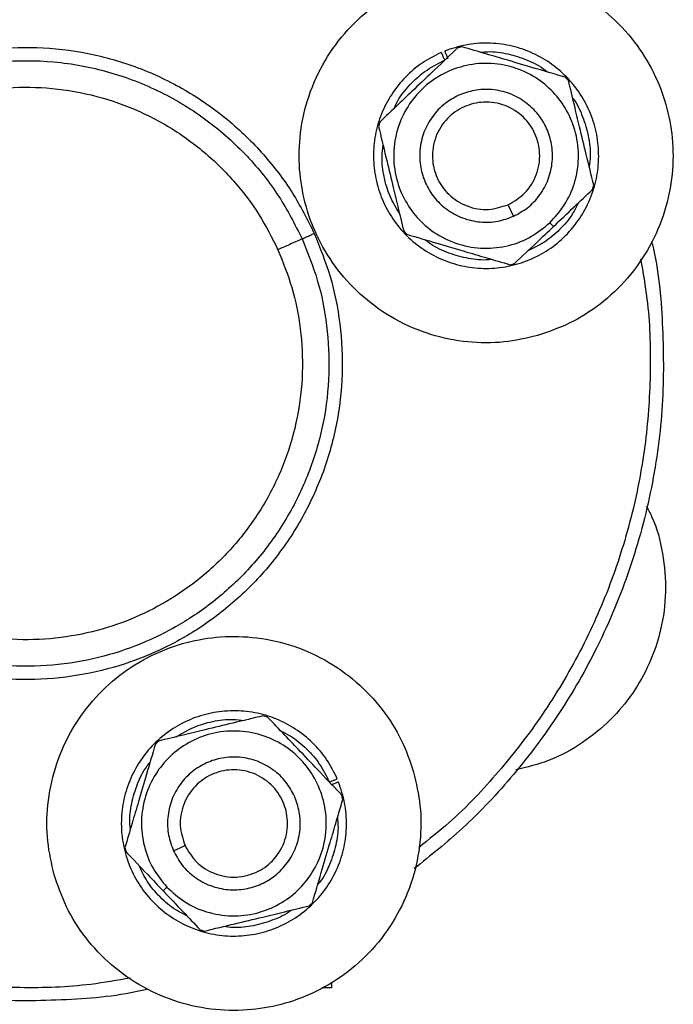
# Model space of a CAD drawing. Units: inches. Extents: x -2 to 332, y 6 to 219.
# Drawn here: x 236 to 239, y 85 to 89 of the extents above; entities that cross this region are included whole.
import ezdxf

# ---------------------------------------------------------------- set-up
doc = ezdxf.new("R2010")
doc.units = ezdxf.units.IN
doc.header["$LTSCALE"] = 6
doc.header["$MEASUREMENT"] = 0
doc.layers.get('0').update_dxf_attribs({"lineweight": 25})

# ---------------------------------------------------------------- blocks, each defined once
blk = doc.blocks.new('A$C768E6314')
at = {"color": 7, "linetype": 'Continuous', "lineweight": 25}
for p, q in [((24.3437, 26.5001), (24.319, 26.5547)), ((24.5321, 26.4515), (24.5148, 26.4696)), ((22.743, 23.5143), (22.7977, 23.539)), ((22.6945, 23.3259), (22.7126, 23.3432)), ((23.488, 22.8964), (23.488, 22.87))]:
    blk.add_line(p, q, dxfattribs=at)
for points, knots in [([(23.9732, 27.631), (24.0256, 27.643), (24.1336, 27.6677), (24.3047, 27.6657), (24.4787, 27.631), (24.6454, 27.5596), (24.794, 27.4558), (24.9159, 27.3266), (25.0063, 27.1818), (25.0659, 27.028), (25.0966, 26.866), (25.0963, 26.6953), (25.0611, 26.5212), (24.9898, 26.3546), (24.886, 26.2058), (24.7567, 26.0844), (24.6124, 25.9923), (24.5077, 25.9562), (24.4569, 25.9387)], [0, 0, 0, 0, 0.058258, 0.120006, 0.18432, 0.25, 0.31568, 0.379994, 0.441742, 0.5, 0.558258, 0.620006, 0.68432, 0.75, 0.81568, 0.879994, 0.941742, 1, 1, 1, 1]), ([(24.4569, 25.9387), (24.4045, 25.9267), (24.2966, 25.902), (24.1255, 25.904), (23.9515, 25.9387), (23.7847, 26.0101), (23.6362, 26.114), (23.5143, 26.2432), (23.4238, 26.3879), (23.3642, 26.5417), (23.3336, 26.7037), (23.3338, 26.8744), (23.3691, 27.0485), (23.4403, 27.2152), (23.5442, 27.3639), (23.6735, 27.4853), (23.8177, 27.5775), (23.9224, 27.6135), (23.9732, 27.631)], [0, 0, 0, 0, 0.058258, 0.120006, 0.18432, 0.25, 0.31568, 0.379994, 0.441742, 0.5, 0.558258, 0.620006, 0.68432, 0.75, 0.81568, 0.879994, 0.941742, 1, 1, 1, 1]), ([(20.6948, 25.1954), (20.6679, 25.2624), (20.6127, 25.3997), (20.5688, 25.6231), (20.5573, 25.8587), (20.5851, 26.0996), (20.6527, 26.3357), (20.7582, 26.5575), (20.8966, 26.7564), (21.0608, 26.9261), (21.2423, 27.0629), (21.4362, 27.168), (21.6433, 27.2439), (21.8659, 27.2896), (22.1017, 27.3006), (22.3425, 27.2729), (22.5787, 27.2053), (22.8005, 27.0998), (22.9995, 26.9614), (23.1687, 26.797), (23.3072, 26.6163), (23.3738, 26.4841), (23.4062, 26.4196)], [0, 0, 0, 0, 0.046299, 0.094934, 0.14548, 0.197386, 0.25, 0.302614, 0.35452, 0.405066, 0.453701, 0.5, 0.546299, 0.594934, 0.64548, 0.697386, 0.75, 0.802614, 0.85452, 0.905066, 0.953701, 1, 1, 1, 1]), ([(24.0049, 27.2714), (23.974, 27.2559), (23.9123, 27.2249), (23.8331, 27.1569), (23.768, 27.0759), (23.72, 26.9835), (23.6908, 26.8836), (23.6819, 26.78), (23.6929, 26.6766), (23.7236, 26.5771), (23.7733, 26.4857), (23.84, 26.4058), (23.9208, 26.3404), (24.0125, 26.2914), (24.1122, 26.2614), (24.2158, 26.2514), (24.3193, 26.262), (24.4188, 26.292), (24.5108, 26.3407), (24.5914, 26.4066), (24.6574, 26.487), (24.7067, 26.5786), (24.7377, 26.6779), (24.7485, 26.7814), (24.739, 26.885), (24.7095, 26.9847), (24.6614, 27.077), (24.5961, 27.158), (24.5165, 27.225), (24.4253, 27.2751), (24.3261, 27.3066), (24.2229, 27.318), (24.1188, 27.3103), (24.0531, 27.2886), (24.0203, 27.2778)], [0, 0, 0, 0, 0.031239, 0.062479, 0.093745, 0.125024, 0.156261, 0.187492, 0.218738, 0.250001, 0.281282, 0.31252, 0.34375, 0.374984, 0.406255, 0.437522, 0.468756, 0.499988, 0.531233, 0.562518, 0.593775, 0.625013, 0.656242, 0.687489, 0.718762, 0.750013, 0.781247, 0.81249, 0.843753, 0.875004, 0.906255, 0.937498, 0.968748, 1, 1, 1, 1]), ([(24.0814, 27.2926), (24.046, 27.2588), (23.979, 27.1952), (23.8838, 27.1047), (23.7966, 27.0217), (23.7431, 26.9708), (23.7147, 26.9438)], [0, 0, 0, 0, 0.2941635, 0.5552241, 0.7644557, 1, 1, 1, 1]), ([(24.1026, 27.2977), (24.0986, 27.2968), (24.0915, 27.2952), (24.0845, 27.2934), (24.0814, 27.2926)], [0, 0, 0, 0, 0.56, 1, 1, 1, 1]), ([(24.588, 27.1544), (24.541, 27.1683), (24.4524, 27.1945), (24.3264, 27.2316), (24.2109, 27.2657), (24.1401, 27.2866), (24.1026, 27.2977)], [0, 0, 0, 0, 0.294163, 0.555224, 0.764456, 1, 1, 1, 1]), ([(24.0208, 27.2347), (24.0188, 27.2393), (24.0158, 27.2463), (24.0121, 27.2549), (24.009, 27.262), (24.0067, 27.2674), (24.0052, 27.2708), (24.005, 27.2712), (24.0049, 27.2714)], [0, 0, 0, 0, 0.237652, 0.365749, 0.499404, 0.707433, 0.843369, 1, 1, 1, 1]), ([(24.0203, 27.2778), (24.0204, 27.2776), (24.0206, 27.2771), (24.0219, 27.2737), (24.0241, 27.2682), (24.0269, 27.261), (24.0303, 27.2524), (24.0332, 27.2452), (24.035, 27.2406)], [0, 0, 0, 0, 0.156429, 0.292204, 0.500035, 0.63384, 0.762082, 1, 1, 1, 1]), ([(24.1894, 27.2721), (24.2003, 27.2732), (24.2429, 27.2777), (24.318, 27.2666), (24.4087, 27.2374), (24.4718, 27.2068), (24.4998, 27.1826), (24.5037, 27.1793)], [0, 0, 0, 0, 0.098271, 0.383575, 0.668964, 0.954346, 1, 1, 1, 1]), ([(21.4641, 27.1063), (21.5363, 27.1348), (21.6848, 27.1936), (21.9278, 27.2341), (22.1831, 27.2344), (22.4406, 27.1865), (22.6853, 27.0922), (22.9057, 26.9569), (23.0921, 26.7897), (23.2436, 26.6016), (23.3147, 26.4619), (23.3492, 26.3939)], [0, 0, 0, 0, 0.104041, 0.21382, 0.328082, 0.445184, 0.563215, 0.678113, 0.790178, 0.897867, 1, 1, 1, 1]), ([(24.5148, 26.4696), (24.4872, 26.4469), (24.4298, 26.3997), (24.3221, 26.3581), (24.2041, 26.3444), (24.0865, 26.3638), (23.9822, 26.4118), (23.8966, 26.4821), (23.8308, 26.571), (23.788, 26.6776), (23.7747, 26.7959), (23.794, 26.9134), (23.8421, 27.0178), (23.9123, 27.1033), (24.0012, 27.1691), (24.1078, 27.2119), (24.2261, 27.2252), (24.3436, 27.206), (24.448, 27.1579), (24.5335, 27.0877), (24.5993, 26.9987), (24.6421, 26.8921), (24.6555, 26.7737), (24.6359, 26.6566), (24.589, 26.551), (24.539, 26.4961), (24.5148, 26.4696)], [0, 0, 0, 0, 0.039252, 0.081338, 0.125, 0.168662, 0.210748, 0.25, 0.289252, 0.331338, 0.375, 0.418662, 0.460748, 0.5, 0.539252, 0.581338, 0.625, 0.668662, 0.710748, 0.75, 0.789252, 0.831338, 0.875, 0.918662, 0.960748, 1, 1, 1, 1]), ([(23.7807, 27.0065), (23.7882, 27.022), (23.8095, 27.0662), (23.8625, 27.1285), (23.935, 27.1918), (23.9922, 27.2204), (24.0208, 27.2347)], [0, 0, 0, 0, 0.152055, 0.434863, 0.71744, 1, 1, 1, 1]), ([(24.6029, 27.1387), (24.6002, 27.1417), (24.5953, 27.147), (24.5902, 27.1522), (24.588, 27.1544)], [0, 0, 0, 0, 0.56, 1, 1, 1, 1]), ([(20.8657, 25.2725), (20.8422, 25.3311), (20.794, 25.4511), (20.7556, 25.6463), (20.7455, 25.8523), (20.7699, 26.0627), (20.8289, 26.2691), (20.9211, 26.463), (21.0421, 26.6368), (21.1856, 26.7851), (21.3442, 26.9047), (21.5136, 26.9965), (21.6946, 27.0629), (21.8892, 27.1028), (22.0953, 27.1124), (22.3057, 27.0882), (22.5121, 27.0291), (22.7059, 26.9369), (22.8799, 26.816), (23.0277, 26.6723), (23.1488, 26.5144), (23.207, 26.3988), (23.2353, 26.3425)], [0, 0, 0, 0, 0.046299, 0.094934, 0.14548, 0.197386, 0.25, 0.302614, 0.35452, 0.405066, 0.453701, 0.5, 0.546299, 0.594934, 0.64548, 0.697386, 0.75, 0.802614, 0.85452, 0.905066, 0.953701, 1, 1, 1, 1]), ([(24.7216, 26.6467), (24.7101, 26.6943), (24.6884, 26.7842), (24.6576, 26.9118), (24.6294, 27.0289), (24.6121, 27.1007), (24.6029, 27.1387)], [0, 0, 0, 0, 0.2941635, 0.5552241, 0.7644557, 1, 1, 1, 1]), ([(24.0865, 27.0697), (24.0638, 27.0574), (24.0169, 27.032), (23.9601, 26.9716), (23.919, 26.8968), (23.9001, 26.8133), (23.9038, 26.7309), (23.9274, 26.655), (23.9687, 26.5871), (24.0281, 26.5298), (24.1033, 26.4888), (24.1865, 26.4701), (24.2694, 26.4728), (24.3195, 26.4912), (24.3437, 26.5001)], [0, 0, 0, 0, 0.078504, 0.162677, 0.25, 0.337323, 0.421496, 0.5, 0.578504, 0.662677, 0.75, 0.837323, 0.921496, 1, 1, 1, 1]), ([(24.3437, 26.5001), (24.3663, 26.5123), (24.4132, 26.5377), (24.4701, 26.5981), (24.5111, 26.6729), (24.5301, 26.7564), (24.5264, 26.8388), (24.5028, 26.9148), (24.4614, 26.9827), (24.4021, 27.04), (24.3269, 27.081), (24.2437, 27.0996), (24.1607, 27.097), (24.1106, 27.0786), (24.0865, 27.0697)], [0, 0, 0, 0, 0.078504, 0.162677, 0.25, 0.337323, 0.421496, 0.5, 0.578504, 0.662677, 0.75, 0.837323, 0.921496, 1, 1, 1, 1]), ([(24.319, 26.5547), (24.2886, 26.5449), (24.2254, 26.5244), (24.1231, 26.5424), (24.0367, 26.5969), (23.9794, 26.6785), (23.9562, 26.7752), (23.9722, 26.8766), (24.0272, 26.9633), (24.1087, 27.0205), (24.2055, 27.0438), (24.3069, 27.0277), (24.3935, 26.9727), (24.4507, 26.8913), (24.474, 26.7944), (24.4577, 26.6935), (24.4036, 26.6048), (24.3465, 26.571), (24.319, 26.5547)], [0, 0, 0, 0, 0.060027, 0.125, 0.189973, 0.25, 0.310027, 0.375, 0.439973, 0.5, 0.560027, 0.625, 0.689973, 0.75, 0.810027, 0.875, 0.939973, 1, 1, 1, 1]), ([(24.6229, 27.0559), (24.6236, 27.055), (24.6444, 27.0294), (24.6712, 26.9688), (24.6991, 26.8777), (24.7086, 26.7978), (24.7023, 26.7507), (24.7002, 26.7352)], [0, 0, 0, 0, 0.010411, 0.293962, 0.577674, 0.861579, 1, 1, 1, 1]), ([(23.7147, 26.9438), (23.7135, 26.94), (23.7114, 26.933), (23.7094, 26.9261), (23.7086, 26.923)], [0, 0, 0, 0, 0.56, 1, 1, 1, 1]), ([(23.7086, 26.923), (23.7201, 26.8754), (23.7417, 26.7856), (23.7725, 26.6579), (23.8007, 26.5408), (23.8181, 26.469), (23.8272, 26.431)], [0, 0, 0, 0, 0.294163, 0.555224, 0.764456, 1, 1, 1, 1]), ([(23.8073, 26.5137), (23.7916, 26.54), (23.7594, 26.5937), (23.733, 26.6848), (23.722, 26.7667), (23.7278, 26.8164), (23.7299, 26.8344)], [0, 0, 0, 0, 0.271414, 0.555307, 0.839045, 1, 1, 1, 1]), ([(24.7154, 26.6259), (24.7166, 26.6298), (24.7188, 26.6367), (24.7207, 26.6437), (24.7216, 26.6467)], [0, 0, 0, 0, 0.56, 1, 1, 1, 1]), ([(24.5321, 26.4515), (24.5649, 26.4827), (24.627, 26.5418), (24.6871, 26.5989), (24.7154, 26.6259)], [0, 0, 0, 0, 0.528906, 1, 1, 1, 1]), ([(24.6494, 26.5631), (24.6406, 26.5455), (24.6176, 26.4993), (24.5624, 26.4357), (24.4918, 26.3756), (24.4374, 26.3494), (24.4118, 26.3372)], [0, 0, 0, 0, 0.175768, 0.461273, 0.747047, 1, 1, 1, 1]), ([(23.4062, 26.4196), (23.4331, 26.3527), (23.4883, 26.2154), (23.5322, 25.9919), (23.5437, 25.7563), (23.5159, 25.5155), (23.4483, 25.2793), (23.3428, 25.0575), (23.2044, 24.8586), (23.0402, 24.6889), (22.8587, 24.5521), (22.6648, 24.447), (22.4577, 24.3711), (22.2351, 24.3254), (21.9993, 24.3145), (21.7585, 24.3421), (21.5223, 24.4097), (21.3005, 24.5152), (21.1015, 24.6536), (20.9323, 24.818), (20.7938, 24.9987), (20.7272, 25.1309), (20.6948, 25.1954)], [0, 0, 0, 0, 0.0462994, 0.0949341, 0.1454803, 0.1973863, 0.25, 0.3026137, 0.3545197, 0.4050659, 0.4537006, 0.5, 0.5462994, 0.5949341, 0.6454803, 0.6973863, 0.75, 0.8026137, 0.8545197, 0.9050659, 0.9537006, 1, 1, 1, 1]), ([(23.3492, 26.3939), (23.3503, 26.3944), (23.3523, 26.3953), (23.3678, 26.4023), (23.3869, 26.4109), (23.3999, 26.4168), (23.4062, 26.4196)], [0, 0, 0, 0, 0.270261, 0.562429, 0.789736, 1, 1, 1, 1]), ([(23.8272, 26.431), (23.83, 26.4281), (23.8349, 26.4227), (23.84, 26.4176), (23.8422, 26.4153)], [0, 0, 0, 0, 0.56, 1, 1, 1, 1]), ([(23.8422, 26.4153), (23.8892, 26.4014), (23.9778, 26.3753), (24.1037, 26.3381), (24.2193, 26.304), (24.2901, 26.2831), (24.3276, 26.2721)], [0, 0, 0, 0, 0.294163, 0.555224, 0.764456, 1, 1, 1, 1]), ([(24.3487, 26.2772), (24.3842, 26.3109), (24.4445, 26.3682), (24.5065, 26.4272), (24.5321, 26.4515)], [0, 0, 0, 0, 0.5883173, 1, 1, 1, 1]), ([(23.3492, 26.3939), (23.375, 26.3298), (23.4279, 26.1982), (23.4699, 25.9842), (23.4809, 25.7585), (23.4543, 25.5277), (23.3896, 25.3015), (23.2885, 25.089), (23.1559, 24.8985), (22.9986, 24.7359), (22.8247, 24.6049), (22.639, 24.5042), (22.4406, 24.4315), (22.2273, 24.3877), (22.0014, 24.3772), (21.7707, 24.4037), (21.5445, 24.4684), (21.332, 24.5695), (21.1413, 24.7021), (20.9793, 24.8596), (20.8466, 25.0327), (20.7828, 25.1593), (20.7518, 25.2211)], [0, 0, 0, 0, 0.046299, 0.094934, 0.14548, 0.197386, 0.25, 0.302614, 0.35452, 0.405066, 0.453701, 0.5, 0.546299, 0.594934, 0.64548, 0.697386, 0.75, 0.802614, 0.85452, 0.905066, 0.953701, 1, 1, 1, 1]), ([(23.3492, 26.3939), (23.3472, 26.393), (23.3431, 26.3911), (23.3122, 26.3772), (23.2739, 26.3599), (23.2479, 26.3481), (23.2353, 26.3425)], [0, 0, 0, 0, 0.270261, 0.562429, 0.789736, 1, 1, 1, 1]), ([(24.9944, 26.381), (24.9955, 26.3765), (25.0275, 26.2513), (25.0495, 25.9928), (25.0532, 25.6091), (25.001, 25.2202), (24.8987, 24.8376), (24.7502, 24.481), (24.5647, 24.1574), (24.3507, 23.8718), (24.1221, 23.6265), (23.954, 23.492), (23.8771, 23.4305)], [0, 0, 0, 0, 0.004126, 0.116768, 0.232514, 0.35051, 0.469794, 0.58934, 0.698275, 0.805781, 0.911144, 1, 1, 1, 1]), ([(24.2415, 26.2975), (24.2329, 26.2964), (24.1927, 26.2916), (24.1197, 26.3016), (24.0284, 26.3291), (23.9634, 26.3603), (23.9335, 26.3854), (23.928, 26.39)], [0, 0, 0, 0, 0.077465, 0.363688, 0.649963, 0.935899, 1, 1, 1, 1]), ([(23.2353, 26.3425), (23.2588, 26.284), (23.307, 26.1639), (23.3454, 25.9687), (23.3555, 25.7628), (23.3311, 25.5523), (23.2721, 25.3459), (23.1799, 25.152), (23.0589, 24.9782), (22.9154, 24.8299), (22.7568, 24.7104), (22.5874, 24.6185), (22.4064, 24.5522), (22.2118, 24.5123), (22.0057, 24.5027), (21.7953, 24.5268), (21.5889, 24.5859), (21.3951, 24.6781), (21.2211, 24.7991), (21.0733, 24.9428), (20.9522, 25.1007), (20.894, 25.2162), (20.8657, 25.2725)], [0, 0, 0, 0, 0.0462994, 0.0949341, 0.1454803, 0.1973863, 0.25, 0.3026137, 0.3545197, 0.4050659, 0.4537006, 0.5, 0.5462994, 0.5949341, 0.6454803, 0.6973863, 0.75, 0.8026137, 0.8545197, 0.9050659, 0.9537006, 1, 1, 1, 1]), ([(24.9424, 26.2976), (24.9535, 26.2356), (24.984, 26.0642), (24.9932, 25.7759), (24.9715, 25.4369), (24.908, 25.0981), (24.8048, 24.7668), (24.6631, 24.45), (24.4867, 24.1538), (24.2788, 23.8852), (24.082, 23.6758), (23.9466, 23.5681), (23.8982, 23.5295)], [0, 0, 0, 0, 0.060822, 0.168141, 0.277661, 0.388699, 0.500512, 0.612325, 0.723364, 0.832884, 0.940203, 1, 1, 1, 1]), ([(24.3276, 26.2721), (24.3315, 26.273), (24.3386, 26.2745), (24.3456, 26.2764), (24.3487, 26.2772)], [0, 0, 0, 0, 0.56, 1, 1, 1, 1]), ([(24.9694, 25.1346), (24.9781, 25.119), (25.0163, 25.0505), (25.05, 24.9136), (25.0659, 24.7338), (25.0429, 24.5573), (24.9886, 24.3957), (24.9076, 24.252), (24.8018, 24.1253), (24.6697, 24.0179), (24.5187, 23.935), (24.408, 23.9076), (24.355, 23.8945)], [0, 0, 0, 0, 0.033565, 0.147088, 0.26061, 0.371774, 0.4785, 0.579195, 0.67989, 0.786616, 0.89778, 1, 1, 1, 1]), ([(22.1817, 23.4011), (22.1697, 23.4535), (22.145, 23.5614), (22.147, 23.7326), (22.1817, 23.9065), (22.2531, 24.0733), (22.357, 24.2219), (22.4862, 24.3438), (22.6309, 24.4342), (22.7847, 24.4938), (22.9467, 24.5244), (23.1174, 24.5242), (23.2915, 24.489), (23.4582, 24.4177), (23.6069, 24.3138), (23.7283, 24.1845), (23.8204, 24.0403), (23.8565, 23.9356), (23.874, 23.8848)], [0, 0, 0, 0, 0.058258, 0.120006, 0.18432, 0.25, 0.31568, 0.379994, 0.441742, 0.5, 0.558258, 0.620006, 0.68432, 0.75, 0.81568, 0.879994, 0.941742, 1, 1, 1, 1]), ([(23.5144, 23.8531), (23.4989, 23.884), (23.4679, 23.9457), (23.3999, 24.0249), (23.3188, 24.09), (23.2265, 24.138), (23.1266, 24.1672), (23.023, 24.1761), (22.9196, 24.1652), (22.8201, 24.1344), (22.7287, 24.0847), (22.6488, 24.018), (22.5833, 23.9372), (22.5344, 23.8455), (22.5043, 23.7458), (22.4944, 23.6422), (22.505, 23.5388), (22.535, 23.4392), (22.5837, 23.3472), (22.6496, 23.2666), (22.73, 23.2006), (22.8216, 23.1513), (22.9209, 23.1203), (23.0243, 23.1095), (23.128, 23.1191), (23.2277, 23.1486), (23.32, 23.1966), (23.401, 23.2619), (23.4679, 23.3415), (23.5181, 23.4327), (23.5496, 23.5319), (23.561, 23.6351), (23.5533, 23.7392), (23.5316, 23.8049), (23.5208, 23.8377)], [0, 0, 0, 0, 0.031239, 0.062479, 0.093745, 0.125024, 0.156261, 0.187492, 0.218738, 0.250001, 0.281282, 0.31252, 0.34375, 0.374984, 0.406255, 0.437522, 0.468756, 0.499988, 0.531233, 0.562518, 0.593775, 0.625013, 0.656242, 0.687489, 0.718762, 0.750013, 0.781247, 0.81249, 0.843753, 0.875004, 0.906255, 0.937498, 0.968748, 1, 1, 1, 1]), ([(23.166, 24.1494), (23.1184, 24.138), (23.0286, 24.1163), (22.9009, 24.0855), (22.7838, 24.0573), (22.712, 24.04), (22.674, 24.0308)], [0, 0, 0, 0, 0.294163, 0.555224, 0.764456, 1, 1, 1, 1]), ([(23.1868, 24.1433), (23.1829, 24.1445), (23.176, 24.1466), (23.169, 24.1486), (23.166, 24.1494)], [0, 0, 0, 0, 0.56, 1, 1, 1, 1]), ([(23.5356, 23.7766), (23.5018, 23.812), (23.4382, 23.879), (23.3476, 23.9742), (23.2647, 24.0614), (23.2138, 24.1149), (23.1868, 24.1433)], [0, 0, 0, 0, 0.294163, 0.555224, 0.764456, 1, 1, 1, 1]), ([(22.7567, 24.0507), (22.783, 24.0665), (22.8367, 24.0986), (22.9278, 24.125), (23.0097, 24.136), (23.0594, 24.1302), (23.0774, 24.1281)], [0, 0, 0, 0, 0.271414, 0.555307, 0.839045, 1, 1, 1, 1]), ([(22.7126, 23.3432), (22.6899, 23.3708), (22.6427, 23.4282), (22.6011, 23.536), (22.5874, 23.6539), (22.6068, 23.7715), (22.6548, 23.8758), (22.725, 23.9614), (22.814, 24.0272), (22.9206, 24.07), (23.0389, 24.0833), (23.1564, 24.064), (23.2608, 24.016), (23.3463, 23.9457), (23.4121, 23.8568), (23.4549, 23.7502), (23.4682, 23.6319), (23.449, 23.5144), (23.4009, 23.41), (23.3307, 23.3245), (23.2417, 23.2587), (23.1351, 23.2159), (23.0167, 23.2025), (22.8996, 23.2221), (22.794, 23.269), (22.7391, 23.319), (22.7126, 23.3432)], [0, 0, 0, 0, 0.039252, 0.081338, 0.125, 0.168662, 0.210748, 0.25, 0.289252, 0.331338, 0.375, 0.418662, 0.460748, 0.5, 0.539252, 0.581338, 0.625, 0.668662, 0.710748, 0.75, 0.789252, 0.831338, 0.875, 0.918662, 0.960748, 1, 1, 1, 1]), ([(23.2495, 24.0773), (23.265, 24.0699), (23.3092, 24.0485), (23.3715, 23.9955), (23.4348, 23.923), (23.4634, 23.8658), (23.4777, 23.8372)], [0, 0, 0, 0, 0.152055, 0.434863, 0.71744, 1, 1, 1, 1]), ([(22.6583, 24.0158), (22.6444, 23.9689), (22.6183, 23.8802), (22.5811, 23.7543), (22.547, 23.6388), (22.5261, 23.5679), (22.515, 23.5304)], [0, 0, 0, 0, 0.294163, 0.555224, 0.764456, 1, 1, 1, 1]), ([(22.674, 24.0308), (22.671, 24.028), (22.6657, 24.0231), (22.6605, 24.018), (22.6583, 24.0158)], [0, 0, 0, 0, 0.56, 1, 1, 1, 1]), ([(22.6239, 22.8636), (22.6195, 22.8625), (22.4942, 22.8305), (22.2357, 22.8085), (21.8521, 22.8048), (21.4632, 22.857), (21.0805, 22.9593), (20.724, 23.1078), (20.4004, 23.2933), (20.1148, 23.5073), (19.8694, 23.7359), (19.735, 23.904), (19.6735, 23.9809)], [0, 0, 0, 0, 0.004126, 0.116768, 0.232514, 0.35051, 0.469794, 0.58934, 0.698275, 0.805781, 0.911144, 1, 1, 1, 1]), ([(22.5405, 22.9156), (22.4785, 22.9046), (22.3072, 22.8741), (22.0189, 22.8648), (21.6799, 22.8865), (21.3411, 22.95), (21.0097, 23.0532), (20.693, 23.1949), (20.3968, 23.3713), (20.1282, 23.5793), (19.9188, 23.776), (19.811, 23.9114), (19.7725, 23.9599)], [0, 0, 0, 0, 0.060822, 0.168141, 0.277661, 0.388699, 0.500512, 0.612325, 0.723364, 0.832884, 0.940203, 1, 1, 1, 1]), ([(23.3127, 23.7715), (23.3004, 23.7942), (23.275, 23.8411), (23.2146, 23.898), (23.1398, 23.939), (23.0563, 23.9579), (22.9739, 23.9542), (22.8979, 23.9306), (22.8301, 23.8893), (22.7727, 23.8299), (22.7318, 23.7548), (22.7131, 23.6715), (22.7157, 23.5886), (22.7342, 23.5385), (22.743, 23.5143)], [0, 0, 0, 0, 0.0785035, 0.1626766, 0.25, 0.3373234, 0.4214965, 0.5, 0.5785035, 0.6626766, 0.75, 0.8373234, 0.9214965, 1, 1, 1, 1]), ([(22.5404, 23.6165), (22.5394, 23.6251), (22.5346, 23.6653), (22.5445, 23.7383), (22.5721, 23.8296), (22.6033, 23.8946), (22.6284, 23.9245), (22.6329, 23.93)], [0, 0, 0, 0, 0.077465, 0.363688, 0.649963, 0.935899, 1, 1, 1, 1]), ([(23.874, 23.8848), (23.886, 23.8324), (23.9107, 23.7245), (23.9087, 23.5533), (23.874, 23.3794), (23.8026, 23.2126), (23.6987, 23.064), (23.5695, 22.9421), (23.4248, 22.8517), (23.271, 22.7921), (23.109, 22.7614), (22.9383, 22.7617), (22.7642, 22.7969), (22.5975, 22.8682), (22.4488, 22.972), (22.3274, 23.1014), (22.2353, 23.2456), (22.1992, 23.3503), (22.1817, 23.4011)], [0, 0, 0, 0, 0.058258, 0.120006, 0.18432, 0.25, 0.31568, 0.379994, 0.441742, 0.5, 0.558258, 0.620006, 0.68432, 0.75, 0.81568, 0.879994, 0.941742, 1, 1, 1, 1]), ([(22.7977, 23.539), (22.7879, 23.5694), (22.7673, 23.6326), (22.7854, 23.7349), (22.8399, 23.8213), (22.9215, 23.8786), (23.0182, 23.9018), (23.1196, 23.8858), (23.2063, 23.8308), (23.2635, 23.7493), (23.2867, 23.6526), (23.2707, 23.5512), (23.2157, 23.4645), (23.1343, 23.4073), (23.0374, 23.384), (22.9365, 23.4003), (22.8478, 23.4544), (22.814, 23.5116), (22.7977, 23.539)], [0, 0, 0, 0, 0.060027, 0.125, 0.189973, 0.25, 0.310027, 0.375, 0.439973, 0.5, 0.560027, 0.625, 0.689973, 0.75, 0.810027, 0.875, 0.939973, 1, 1, 1, 1]), ([(23.4777, 23.8372), (23.4823, 23.8392), (23.4893, 23.8423), (23.4979, 23.8459), (23.505, 23.849), (23.5104, 23.8513), (23.5138, 23.8528), (23.5142, 23.853), (23.5144, 23.8531)], [0, 0, 0, 0, 0.237652, 0.365749, 0.499404, 0.707433, 0.843369, 1, 1, 1, 1]), ([(23.5208, 23.8377), (23.5205, 23.8376), (23.5201, 23.8374), (23.5167, 23.8361), (23.5112, 23.8339), (23.504, 23.8311), (23.4954, 23.8277), (23.4882, 23.8248), (23.4836, 23.823)], [0, 0, 0, 0, 0.156429, 0.292204, 0.500035, 0.63384, 0.762082, 1, 1, 1, 1]), ([(22.743, 23.5143), (22.7553, 23.4917), (22.7807, 23.4448), (22.8411, 23.3879), (22.9159, 23.3469), (22.9994, 23.3279), (23.0818, 23.3317), (23.1578, 23.3552), (23.2256, 23.3966), (23.283, 23.456), (23.3239, 23.5311), (23.3426, 23.6144), (23.34, 23.6973), (23.3216, 23.7474), (23.3127, 23.7715)], [0, 0, 0, 0, 0.078504, 0.162677, 0.25, 0.337323, 0.421496, 0.5, 0.578504, 0.662677, 0.75, 0.837323, 0.921496, 1, 1, 1, 1]), ([(23.5407, 23.7554), (23.5398, 23.7594), (23.5382, 23.7665), (23.5364, 23.7735), (23.5356, 23.7766)], [0, 0, 0, 0, 0.56, 1, 1, 1, 1]), ([(23.3974, 23.2701), (23.4113, 23.317), (23.4374, 23.4056), (23.4746, 23.5316), (23.5087, 23.6471), (23.5296, 23.7179), (23.5407, 23.7554)], [0, 0, 0, 0, 0.294163, 0.555224, 0.764456, 1, 1, 1, 1]), ([(23.515, 23.6687), (23.5162, 23.6577), (23.5207, 23.6151), (23.5096, 23.54), (23.4804, 23.4493), (23.4497, 23.3862), (23.4256, 23.3582), (23.4223, 23.3543)], [0, 0, 0, 0, 0.098271, 0.383575, 0.668964, 0.954346, 1, 1, 1, 1]), ([(22.515, 23.5304), (22.5159, 23.5265), (22.5175, 23.5194), (22.5193, 23.5124), (22.5201, 23.5093)], [0, 0, 0, 0, 0.56, 1, 1, 1, 1]), ([(22.5201, 23.5093), (22.5539, 23.4738), (22.6112, 23.4135), (22.6702, 23.3515), (22.6945, 23.3259)], [0, 0, 0, 0, 0.588317, 1, 1, 1, 1]), ([(22.8061, 23.2086), (22.7884, 23.2174), (22.7422, 23.2404), (22.6786, 23.2956), (22.6185, 23.3662), (22.5924, 23.4206), (22.5802, 23.4462)], [0, 0, 0, 0, 0.175768, 0.461273, 0.747047, 1, 1, 1, 1]), ([(22.6945, 23.3259), (22.7257, 23.2931), (22.7847, 23.2311), (22.8419, 23.1709), (22.8689, 23.1426)], [0, 0, 0, 0, 0.528906, 1, 1, 1, 1]), ([(23.3817, 23.2551), (23.3847, 23.2578), (23.39, 23.2628), (23.3952, 23.2678), (23.3974, 23.2701)], [0, 0, 0, 0, 0.56, 1, 1, 1, 1]), ([(22.8897, 23.1364), (22.9373, 23.1479), (23.0271, 23.1696), (23.1548, 23.2004), (23.2719, 23.2286), (23.3437, 23.2459), (23.3817, 23.2551)], [0, 0, 0, 0, 0.294163, 0.555224, 0.764456, 1, 1, 1, 1]), ([(23.2989, 23.2351), (23.298, 23.2344), (23.2724, 23.2136), (23.2118, 23.1868), (23.1207, 23.1589), (23.0407, 23.1495), (22.9937, 23.1557), (22.9782, 23.1578)], [0, 0, 0, 0, 0.010411, 0.293962, 0.577674, 0.861579, 1, 1, 1, 1]), ([(22.8689, 23.1426), (22.8728, 23.1414), (22.8797, 23.1392), (22.8867, 23.1373), (22.8897, 23.1364)], [0, 0, 0, 0, 0.56, 1, 1, 1, 1]), ([(23.488, 22.87), (23.4861, 22.87), (23.483, 22.87), (23.4547, 22.87), (23.4437, 22.87)], [0, 0, 0, 0, 0.612339, 1, 1, 1, 1])]:
    blk.add_open_spline(points, degree=3, knots=knots, dxfattribs=at)

msp = doc.modelspace()

# ---------------------------------------------------------------- block references
msp.add_blockref('A$C768E6314', (213.9286, 62.0195))

doc.saveas('drawing.dxf')
